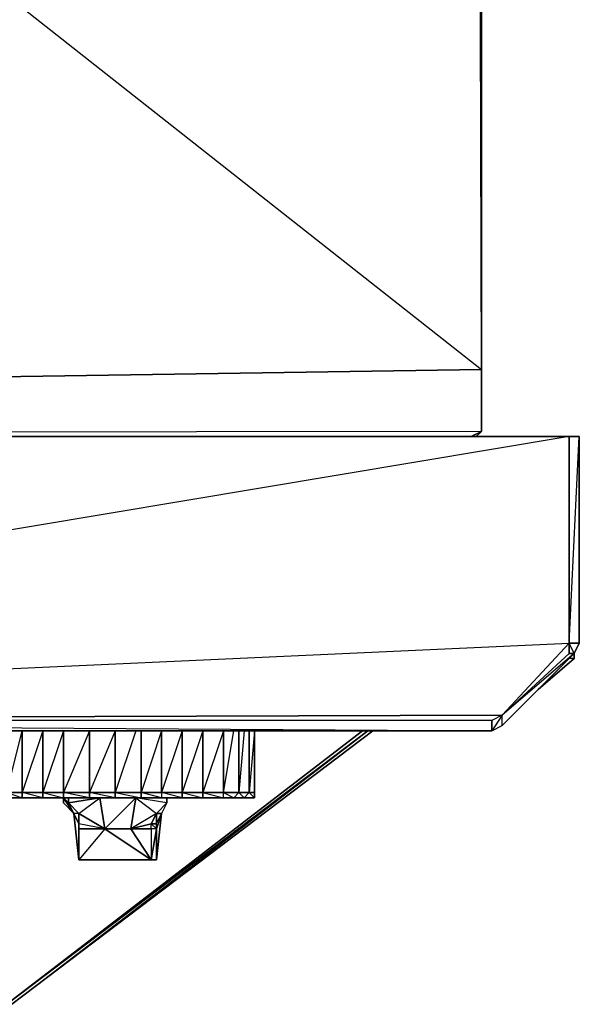
# Model space of a CAD drawing. Units: inches. Extents: x 0 to 29.8, y -27.6 to 0.
# Drawn here: x 26.2 to 29.8, y -27 to -20.7 of the extents above; entities that cross this region are included whole.
import ezdxf

# ---------------------------------------------------------------- set-up
doc = ezdxf.new("R2010")
doc.units = ezdxf.units.IN
doc.header["$MEASUREMENT"] = 0
doc.layers.get('0').update_dxf_attribs({"true_color": 0x5890e1})

msp = doc.modelspace()

# ---------------------------------------------------------------- linework, layer by layer
at = {"elevation": 0}
for points in [[(29.0756, 0), (0.6295, -0.4638), (29.1419, -22.9191), (0.7951, -23.3513)], [(29.1419, -0.4638), (29.1419, -0.0663), (29.0756, 0), (29.1419, -0.0663), (29.1419, -0.4638), (29.0756, 0), (29.1419, -22.9191), (29.1419, -23.3181), (1.658, -23.3513)], [(29.1419, -23.3513), (29.1088, -23.3513), (29.1419, -23.3181), (29.1419, -0.4638), (29.1419, -0.0663)], [(29.1419, -23.3181), (29.1419, -0.4638), (29.1419, -22.9191)], [(0.7951, -23.3513), (29.1419, -22.9191), (29.1419, -23.3181)], [(29.0756, -23.3513), (29.1419, -23.3181), (1.658, -23.3513)], [(29.1088, -23.3513), (29.1419, -23.3181), (29.0756, -23.3513)], [(29.7382, -23.3513), (29.1088, -23.3513), (29.7714, -23.3513), (29.7051, -23.3513), (18.798, -23.3513), (18.6986, -23.3513), (11.1391, -23.3513), (11.1391, -25.1749), (11.0397, -25.1749), (11.1391, -25.1749), (18.6986, -25.2411), (11.1391, -25.2411), (18.6986, -25.2411), (18.6986, -25.1749), (18.798, -25.2411), (18.6986, -25.2411), (18.798, -25.2411), (18.798, -25.1749), (18.798, -23.3513)], [(18.798, -23.3513), (18.6986, -25.1749), (18.798, -25.1749), (29.2082, -25.2411), (18.798, -25.2411), (29.2082, -25.2411), (29.2082, -25.1749)], [(29.7382, -24.7442), (29.2744, -25.208), (29.7382, -24.7442), (29.2744, -25.1417), (29.7051, -24.7442), (29.7051, -24.6779), (29.7051, -23.3513), (18.798, -23.3513), (29.7051, -23.3513), (18.798, -25.1749), (29.7051, -24.6779), (29.2744, -25.1417), (29.2082, -25.1749), (18.798, -25.1749), (29.2744, -25.1417)], [(29.7382, -23.3513), (29.1088, -23.3513), (29.7051, -23.3513), (29.1088, -23.3513)], [(29.7382, -23.3513), (29.1088, -23.3513)], [(29.7382, -23.3513), (29.1088, -23.3513)], [(29.7382, -23.3513), (29.1088, -23.3513)], [(29.7382, -23.3513), (29.1088, -23.3513)], [(29.7382, -23.3513), (29.7051, -23.3513), (29.1088, -23.3513)], [(29.7714, -23.3513), (29.7051, -23.3513), (29.7382, -23.3513), (29.7051, -23.3513), (29.1088, -23.3513), (29.7382, -23.3513), (29.1088, -23.3513)], [(29.1419, -23.3513), (29.1088, -23.3513)], [(29.7382, -23.3513), (29.7051, -23.3513)], [(29.7382, -24.7442), (29.7714, -24.6779), (29.7714, -23.3513), (29.7714, -24.6779), (29.7051, -24.6779)], [(29.7051, -24.6779), (29.7714, -24.6779), (29.7051, -24.6779), (29.7714, -23.3513)], [(29.7382, -23.3513), (29.7714, -23.3513), (29.7051, -23.3513), (29.7051, -24.6779), (29.7051, -24.7442), (29.7382, -24.7442)], [(29.7382, -23.3513), (29.7714, -23.3513), (29.7714, -24.6779), (29.7382, -24.7442), (29.7714, -24.6779), (29.7714, -23.3513)], [(29.7714, -24.6779), (29.7382, -24.7442)], [(29.7382, -24.7773), (29.5063, -24.9761), (29.7382, -24.7773), (29.7051, -24.7773)], [(29.7382, -24.7442), (29.7051, -24.7442)], [(11.1391, -25.1749), (11.1391, -25.2411), (18.6986, -25.2411), (18.798, -25.2411), (29.2082, -25.2411), (29.2082, -25.1749), (18.798, -25.1749), (18.798, -25.2411), (18.6986, -25.2411), (18.6986, -25.1749)], [(26.1241, -26.9985), (26.091, -26.9985), (28.4116, -25.2411), (26.091, -26.9985)], [(27.6827, -25.2411), (27.6827, -25.6387), (27.6496, -25.6387), (27.6496, -25.2411), (27.6496, -25.6387), (27.5833, -25.6387), (27.5833, -25.2411), (27.5833, -25.6387), (27.4839, -25.6387), (27.4839, -25.2411), (27.4839, -25.6387), (27.3514, -25.6387), (27.3514, -25.2411), (27.3514, -25.6387), (27.2189, -25.6387), (27.2189, -25.2411), (27.2189, -25.6387), (27.0864, -25.6387), (27.0864, -25.2411), (27.0864, -25.6387), (26.9538, -25.6387), (26.9538, -25.2411), (26.9538, -25.6387), (26.7882, -25.6387), (26.7882, -25.2411), (26.7882, -25.6387), (26.6225, -25.6387), (26.6225, -25.2411), (26.6225, -25.6387), (26.4554, -25.6387), (26.4554, -25.2411), (26.4554, -25.6387), (26.3229, -25.6387), (26.3229, -25.2411), (26.3229, -25.6387), (26.1904, -25.6387), (26.1904, -25.2411), (26.1904, -25.6387), (26.091, -25.6387)], [(28.4447, -25.2411), (26.1241, -26.9985), (28.4116, -25.2411), (26.091, -26.9985), (28.3785, -25.2411)], [(26.4554, -25.6387), (26.4554, -25.2411), (26.3229, -25.6387), (26.3229, -25.6718), (26.1904, -25.6718), (26.4886, -25.6718)], [(27.3514, -25.6718), (27.5502, -25.6718), (27.4839, -25.6718), (27.4839, -25.6387), (27.4839, -25.2411), (27.3514, -25.6387), (27.4839, -25.6718), (27.3514, -25.6718), (27.2189, -25.6718), (27.2189, -25.6387), (27.2189, -25.6718), (27.0864, -25.6718), (26.9538, -25.6718), (26.7882, -25.6718), (26.6225, -25.6718), (26.4886, -25.6718), (26.4554, -25.6718)], [(26.4554, -25.6718), (26.6225, -25.6718), (26.4554, -25.6387), (26.6225, -25.6387), (26.6225, -25.2411), (26.4554, -25.6387)], [(26.8545, -25.2411), (26.9207, -25.2411), (26.7882, -25.6387), (26.7882, -25.6718), (26.6225, -25.6387), (26.7882, -25.6387), (26.7882, -25.2411), (26.6225, -25.6387), (26.6225, -25.6718), (26.4886, -25.6718)], [(26.6557, -25.2411), (26.6888, -25.2411)], [(26.6888, -25.2411), (26.6557, -25.2411)], [(26.7551, -25.2411), (26.7219, -25.2411), (26.6888, -25.2411)], [(26.7219, -25.2411), (26.6888, -25.2411)], [(26.7551, -25.2411), (26.7219, -25.2411), (26.7551, -25.2411), (26.8213, -25.2411)], [(26.9538, -25.2411), (26.9538, -25.6387), (26.7882, -25.6387), (26.9538, -25.6718), (26.7882, -25.6718), (26.9538, -25.6718), (27.0864, -25.6718), (26.9538, -25.6387), (27.0864, -25.6387), (27.0864, -25.2411), (26.9538, -25.6387), (26.9538, -25.6718), (27.0864, -25.6718)], [(26.9207, -25.2411), (26.8545, -25.2411)], [(26.8545, -25.2411), (26.9207, -25.2411)], [(27.5502, -25.2411), (27.5171, -25.2411), (27.4839, -25.2411), (27.4508, -25.2411)], [(27.4839, -25.2411), (27.5171, -25.2411), (27.5502, -25.2411), (27.5833, -25.2411), (27.6165, -25.2411), (27.6496, -25.2411), (27.6827, -25.2411)], [(27.4839, -25.2411), (27.5171, -25.2411), (27.5502, -25.2411), (27.5833, -25.2411)], [(27.6165, -25.2411), (27.6496, -25.2411), (27.6496, -25.6387), (27.6165, -25.6718), (27.5502, -25.6718), (27.5833, -25.6387), (27.5502, -25.6718), (27.4839, -25.6718), (27.4839, -25.6387)], [(27.4839, -25.6387), (27.5502, -25.2411), (27.5171, -25.2411), (27.4839, -25.2411), (27.5171, -25.2411)], [(27.6165, -25.2411), (27.5833, -25.6387), (27.6165, -25.6718), (27.5502, -25.6718)], [(27.5502, -25.6718), (27.5833, -25.6387), (27.5833, -25.2411)], [(27.8484, -25.2411), (27.749, -25.2411), (27.6827, -25.2411), (27.6496, -25.2411)], [(27.6827, -25.2411), (27.6496, -25.6387)], [(27.6827, -25.2411), (27.749, -25.2411), (27.7821, -25.2411)], [(27.6827, -25.2411), (27.6827, -25.6387), (27.6827, -25.6718)], [(27.6827, -25.6718), (27.6827, -25.6387), (27.6827, -25.2411)], [(27.6827, -25.2411), (27.749, -25.2411)], [(27.6827, -25.6718), (27.6827, -25.6387), (27.6827, -25.2411)], [(27.6827, -25.6718), (27.6827, -25.6387), (27.6827, -25.2411)], [(27.8484, -25.2411), (27.749, -25.2411)], [(27.9146, -25.2411), (27.9478, -25.2411), (27.9809, -25.2411), (27.9146, -25.2411), (27.8815, -25.2411), (27.8484, -25.2411), (27.8152, -25.2411), (27.7821, -25.2411), (27.8484, -25.2411), (27.749, -25.2411), (27.7821, -25.2411), (27.749, -25.2411), (27.8484, -25.2411), (27.8152, -25.2411), (27.7821, -25.2411)], [(27.8152, -25.2411), (27.7821, -25.2411)], [(27.8152, -25.2411), (27.7821, -25.2411)], [(27.7821, -25.2411), (27.8152, -25.2411)], [(27.8152, -25.2411), (27.7821, -25.2411)], [(27.8152, -25.2411), (27.7821, -25.2411)], [(27.8152, -25.2411), (27.7821, -25.2411)], [(27.8152, -25.2411), (27.7821, -25.2411)], [(27.8484, -25.2411), (27.8152, -25.2411)], [(27.8484, -25.2411), (27.8152, -25.2411)], [(27.8484, -25.2411), (27.8152, -25.2411)], [(27.8484, -25.2411), (27.8152, -25.2411)], [(27.8152, -25.2411), (27.8484, -25.2411)], [(27.8152, -25.2411), (27.8484, -25.2411)], [(27.8484, -25.2411), (27.8152, -25.2411)], [(27.8484, -25.2411), (27.8152, -25.2411)], [(27.8484, -25.2411), (27.8152, -25.2411)], [(27.8484, -25.2411), (27.8152, -25.2411)], [(27.8484, -25.2411), (27.8152, -25.2411)], [(27.8484, -25.2411), (27.8152, -25.2411)], [(27.8484, -25.2411), (27.8152, -25.2411)], [(27.8484, -25.2411), (27.8152, -25.2411)], [(27.8484, -25.2411), (27.8152, -25.2411)], [(27.8484, -25.2411), (27.8152, -25.2411)], [(27.8484, -25.2411), (27.8152, -25.2411)], [(27.9478, -25.2411), (27.9146, -25.2411), (27.8815, -25.2411), (27.8484, -25.2411)], [(27.9146, -25.2411), (27.8815, -25.2411), (27.8484, -25.2411)], [(27.9478, -25.2411), (27.9146, -25.2411), (27.8815, -25.2411), (27.9146, -25.2411), (27.9478, -25.2411), (27.9809, -25.2411), (28.014, -25.2411), (28.0472, -25.2411)], [(27.9809, -25.2411), (27.9146, -25.2411), (27.9478, -25.2411), (27.9146, -25.2411), (27.8815, -25.2411)], [(27.9809, -25.2411), (27.9146, -25.2411)], [(27.9809, -25.2411), (27.9478, -25.2411), (27.9146, -25.2411)], [(27.9146, -25.2411), (27.9478, -25.2411), (27.9809, -25.2411)], [(28.014, -25.2411), (27.9146, -25.2411)], [(28.014, -25.2411), (27.9146, -25.2411), (27.9478, -25.2411), (27.9146, -25.2411)], [(27.9146, -25.2411), (27.9809, -25.2411), (27.9146, -25.2411), (27.9478, -25.2411), (27.9146, -25.2411), (28.014, -25.2411)], [(27.9478, -25.2411), (27.9809, -25.2411)], [(28.1797, -25.2411), (28.1465, -25.2411), (28.1134, -25.2411), (28.0803, -25.2411), (28.0472, -25.2411), (28.014, -25.2411), (27.9809, -25.2411), (27.9478, -25.2411), (28.014, -25.2411)], [(28.0472, -25.2411), (28.014, -25.2411), (27.9809, -25.2411)], [(28.0472, -25.2411), (28.014, -25.2411), (27.9809, -25.2411)], [(27.9809, -25.2411), (28.014, -25.2411)], [(28.014, -25.2411), (27.9809, -25.2411)], [(28.014, -25.2411), (27.9809, -25.2411)], [(28.0472, -25.2411), (28.014, -25.2411)], [(28.0472, -25.2411), (28.014, -25.2411)], [(28.0472, -25.2411), (28.014, -25.2411)], [(28.014, -25.2411), (28.0472, -25.2411)], [(28.014, -25.2411), (28.0472, -25.2411)], [(28.0803, -25.2411), (28.0472, -25.2411)], [(28.0472, -25.2411), (28.0803, -25.2411), (28.1134, -25.2411), (28.1465, -25.2411)], [(28.1465, -25.2411), (28.1134, -25.2411)], [(28.1797, -25.2411), (28.1465, -25.2411)], [(28.2791, -25.2411), (28.2459, -25.2411), (28.2128, -25.2411)], [(28.2791, -25.2411), (28.2459, -25.2411)], [(26.4554, -25.6718), (26.3229, -25.6718), (26.1904, -25.6718), (26.091, -25.6718), (25.9916, -25.6718), (25.9254, -25.6718), (25.9254, -25.6387), (25.9916, -25.6387), (26.091, -25.6387), (26.091, -25.6718), (25.9916, -25.6718), (25.9916, -25.6387), (25.9916, -25.6718)], [(27.0864, -25.6387), (27.0864, -25.6718), (26.7882, -25.6718), (26.4886, -25.6718), (26.3229, -25.6718), (26.1904, -25.6718)], [(26.6888, -25.6718), (26.4886, -25.6718), (26.1904, -25.6718)], [(26.5548, -26.0708), (26.5217, -25.7727), (26.4554, -25.705), (26.4554, -25.6718)], [(26.7219, -25.8721), (26.5548, -25.8721), (26.5548, -25.8389), (26.5217, -25.7727), (26.4554, -25.6718), (26.4554, -25.705)], [(26.4554, -25.6718), (26.4886, -25.6718)], [(26.5548, -25.8389), (26.5217, -25.7727), (26.4886, -25.705), (26.4554, -25.6718), (26.4886, -25.6718)], [(26.4554, -25.6718), (26.4886, -25.6718)], [(26.4554, -25.6718), (26.4886, -25.6718), (26.4886, -25.705), (26.5217, -25.7727), (26.5548, -25.8389), (26.5548, -25.7727), (26.6888, -25.6718), (26.4886, -25.705), (26.5548, -25.7727), (26.5217, -25.7727), (26.5548, -26.0708), (26.5548, -25.8389), (26.5217, -25.7727), (26.5548, -26.0708), (26.5548, -25.8721), (26.5548, -25.8389), (26.5548, -25.7727), (26.7219, -25.8721), (26.5548, -25.8721), (26.7219, -25.8721), (26.5548, -26.0708), (27.0201, -26.0708), (26.5548, -26.0708), (26.5548, -25.8721), (26.5548, -25.8389), (26.5217, -25.7727), (26.4554, -25.6718), (26.4886, -25.705), (26.4886, -25.6718)], [(26.4554, -25.6718), (26.4554, -25.705)], [(26.9207, -25.6718), (26.6888, -25.6718), (26.4886, -25.6718), (26.6225, -25.6718), (26.7882, -25.6718), (26.9538, -25.6718), (27.0864, -25.6718), (27.5502, -25.6718), (27.6496, -25.6718)], [(26.4886, -25.6718), (26.6888, -25.6718), (26.9207, -25.6718), (27.1195, -25.6718), (27.1195, -25.705)], [(26.7882, -25.6718), (26.6225, -25.6718), (26.7882, -25.6718), (26.4886, -25.6718)], [(26.4886, -25.6718), (26.6888, -25.6718), (26.4886, -25.6718), (26.4886, -25.705)], [(26.7219, -25.8721), (26.9207, -25.6718), (26.6888, -25.6718), (26.7219, -25.8721), (26.5548, -25.8389), (26.5217, -25.7727)], [(26.9207, -25.6718), (27.0532, -25.7727), (27.0201, -25.8389), (26.8876, -25.8721), (26.7219, -25.8721), (27.0201, -26.0708), (26.5548, -26.0708)], [(26.9207, -25.6718), (26.6888, -25.6718)], [(26.9207, -25.6718), (26.6888, -25.6718)], [(26.9207, -25.6718), (26.6888, -25.6718)], [(26.9207, -25.6718), (27.0532, -25.7727), (27.1195, -25.705), (27.0864, -25.7727), (27.0532, -26.0708), (27.0201, -26.0708), (27.0532, -25.8721), (27.0201, -25.8721), (26.8876, -25.8721), (26.7219, -25.8721)], [(26.9207, -25.6718), (26.8876, -25.8721), (26.7219, -25.8721)], [(27.0201, -25.8389), (27.0532, -25.7727), (27.1195, -25.705), (27.0864, -25.7727), (27.0532, -25.7727), (27.0864, -25.7727), (27.0532, -26.0708), (27.0532, -25.8721), (27.0201, -25.8721), (27.0201, -26.0708), (26.8876, -25.8721), (27.0201, -25.8721), (26.8876, -25.8721), (26.9207, -25.6718)], [(27.0201, -25.8389), (27.0532, -25.8389), (27.0532, -25.7727), (27.1195, -25.705), (27.1195, -25.6718), (26.9207, -25.6718)], [(26.9207, -25.6718), (27.1195, -25.6718), (27.1195, -25.705), (27.0532, -25.7727), (27.0532, -25.8389)], [(27.1195, -25.6718), (26.9207, -25.6718)], [(27.0532, -25.7727), (27.1195, -25.705), (27.0864, -25.7727), (27.0532, -25.8721), (27.0532, -25.8389), (27.0864, -25.7727), (27.0532, -25.7727), (27.1195, -25.705), (27.1195, -25.6718), (26.9207, -25.6718)], [(27.0864, -25.6718), (26.9538, -25.6718), (26.9538, -25.6387), (27.0864, -25.6387)], [(27.4839, -25.6387), (27.5502, -25.6718), (27.4839, -25.6718), (27.3514, -25.6718), (27.3514, -25.6387), (27.3514, -25.6718)], [(27.6827, -25.6718), (27.6165, -25.6718), (27.6496, -25.6387), (27.6165, -25.6718), (27.5502, -25.6718), (27.4839, -25.6718), (27.4839, -25.6387)], [(27.6496, -25.6387), (27.6827, -25.6387)], [(27.6827, -25.6718), (27.6827, -25.6387), (27.6496, -25.6387)], [(27.6827, -25.6718), (27.6496, -25.6387)], [(26.7219, -25.8721), (26.8876, -25.8721), (27.0201, -25.8389), (27.0532, -25.7727), (26.8876, -25.8721), (27.0201, -25.8721), (27.0201, -26.0708)], [(27.0532, -26.0708), (27.0864, -25.7727), (27.0532, -25.8721), (27.0532, -25.8389), (27.0201, -25.8389), (27.0532, -25.7727), (27.0532, -25.8389), (27.0532, -25.8721), (27.0532, -26.0708), (27.0201, -26.0708)], [(26.7219, -25.8721), (26.5548, -25.8721), (26.5548, -25.8389)], [(26.5548, -25.8389), (26.5548, -25.8721), (26.5548, -26.0708)], [(26.7219, -25.8721), (26.5548, -25.8721), (26.7219, -25.8721), (26.8876, -25.8721), (27.0201, -25.8389)], [(26.5548, -25.8721), (26.5548, -25.8389)], [(26.7551, -26.0708), (26.8545, -26.0708)]]:
    msp.add_lwpolyline(points, dxfattribs=at)
for points in [[(29.0756, 0), (0.6295, -0.4638), (29.1419, -22.9191)], [(29.0756, -23.3513), (29.1419, -23.3181)], [(29.1088, -23.3513), (29.1419, -23.3181)], [(18.798, -25.1749), (18.798, -23.3513), (29.7051, -23.3513), (18.798, -25.1749), (29.7051, -24.6779), (29.2744, -25.1417)], [(29.7382, -23.3513), (29.1088, -23.3513)], [(29.1088, -23.3513), (29.7382, -23.3513), (29.7714, -23.3513)], [(29.7051, -23.3513), (29.1088, -23.3513)], [(29.7382, -23.3513), (29.1088, -23.3513)], [(29.7382, -23.3513), (29.1088, -23.3513)], [(29.7382, -23.3513), (29.1088, -23.3513)], [(29.1088, -23.3513), (29.7382, -23.3513)], [(29.1088, -23.3513), (29.7714, -23.3513), (29.1088, -23.3513), (29.7382, -23.3513)], [(29.7051, -23.3513), (29.1088, -23.3513), (29.7382, -23.3513), (29.1088, -23.3513)], [(29.7051, -23.3513), (29.1088, -23.3513), (29.7382, -23.3513), (29.1088, -23.3513)], [(29.7051, -23.3513), (29.1088, -23.3513)], [(29.7051, -23.3513), (29.7382, -23.3513), (29.7714, -23.3513), (29.7382, -23.3513)], [(29.7051, -23.3513), (29.7382, -23.3513)], [(29.7382, -23.3513), (29.7714, -23.3513), (29.7051, -23.3513)], [(29.7051, -23.3513), (29.7714, -23.3513)], [(29.7714, -23.3513), (29.7382, -23.3513)], [(29.7714, -23.3513), (29.7382, -23.3513)], [(29.7714, -23.3513), (29.7382, -23.3513)], [(29.2744, -25.1417), (29.2082, -25.1749), (29.2082, -25.2411), (29.2744, -25.208), (29.7382, -24.7442), (29.7051, -24.6779), (29.7051, -24.7442)], [(29.2744, -25.1417), (29.7051, -24.7442), (29.7382, -24.7442), (29.2744, -25.208)], [(29.5063, -24.9761), (29.7382, -24.7773)], [(29.6389, -24.8436), (29.7382, -24.7442)], [(29.7382, -24.7442), (29.6389, -24.8436)], [(29.7382, -24.7773), (29.7382, -24.7442)], [(29.7382, -24.7773), (29.7382, -24.7442)], [(29.7382, -24.7773), (29.7382, -24.7442)], [(29.7382, -24.7773), (29.7382, -24.7442)], [(18.798, -25.1749), (18.798, -25.2411), (29.2082, -25.2411), (29.2744, -25.208), (29.2744, -25.1417), (29.2082, -25.1749)], [(29.2744, -25.1417), (29.2082, -25.2411), (29.2744, -25.208)], [(26.091, -25.6387), (26.1904, -25.2411), (26.1904, -25.6387), (26.091, -25.6387), (26.1904, -25.6718), (26.3229, -25.6718), (26.1904, -25.6387), (26.3229, -25.6387), (26.3229, -25.2411), (26.1904, -25.6387), (26.1904, -25.6718), (26.091, -25.6718), (26.1904, -25.6718), (25.9916, -25.6718), (26.091, -25.6718)], [(26.091, -26.9985), (28.3785, -25.2411)], [(26.1241, -26.9985), (28.4447, -25.2411)], [(26.1241, -26.9985), (28.4447, -25.2411)], [(26.6888, -25.2411), (26.6557, -25.2411)], [(26.6557, -25.2411), (26.6888, -25.2411)], [(26.7219, -25.2411), (26.6888, -25.2411)], [(26.7219, -25.2411), (26.6888, -25.2411)], [(26.7219, -25.2411), (26.6888, -25.2411)], [(26.7551, -25.2411), (26.8213, -25.2411)], [(26.8213, -25.2411), (26.7551, -25.2411)], [(26.7551, -25.2411), (26.8213, -25.2411)], [(26.8545, -25.2411), (26.9207, -25.2411)], [(27.0864, -25.6387), (27.0864, -25.6718), (27.2189, -25.6718), (27.2189, -25.6387), (27.2189, -25.2411)], [(27.3514, -25.2411), (27.2189, -25.6387), (27.3514, -25.6718), (27.3514, -25.6387)], [(27.4508, -25.2411), (27.4839, -25.2411)], [(27.5833, -25.2411), (27.5502, -25.2411)], [(27.6165, -25.2411), (27.5833, -25.2411)], [(27.6496, -25.2411), (27.6165, -25.2411), (27.6827, -25.2411)], [(27.6496, -25.2411), (27.6165, -25.2411), (27.6827, -25.2411), (27.6165, -25.2411)], [(27.6827, -25.2411), (27.6496, -25.2411)], [(27.6827, -25.2411), (27.6496, -25.2411)], [(27.6827, -25.2411), (27.7158, -25.2411), (27.749, -25.2411)], [(27.6827, -25.2411), (27.7158, -25.2411)], [(27.6827, -25.2411), (27.7158, -25.2411)], [(27.6827, -25.6387), (27.6827, -25.2411)], [(27.7158, -25.2411), (27.749, -25.2411), (27.6827, -25.2411)], [(27.749, -25.2411), (27.6827, -25.2411)], [(27.749, -25.2411), (27.6827, -25.2411)], [(27.7158, -25.2411), (27.6827, -25.2411)], [(27.749, -25.2411), (27.7821, -25.2411)], [(27.749, -25.2411), (27.7821, -25.2411)], [(27.7821, -25.2411), (27.749, -25.2411)], [(27.749, -25.2411), (27.7821, -25.2411), (27.8484, -25.2411)], [(27.7821, -25.2411), (27.8152, -25.2411)], [(27.7821, -25.2411), (27.8152, -25.2411)], [(27.7821, -25.2411), (27.8152, -25.2411)], [(27.8152, -25.2411), (27.7821, -25.2411)], [(27.8152, -25.2411), (27.7821, -25.2411)], [(27.8152, -25.2411), (27.7821, -25.2411)], [(27.8152, -25.2411), (27.8484, -25.2411)], [(27.8152, -25.2411), (27.8484, -25.2411)], [(27.8484, -25.2411), (27.8152, -25.2411)], [(27.8484, -25.2411), (27.8815, -25.2411)], [(27.8484, -25.2411), (27.8815, -25.2411)], [(27.8484, -25.2411), (27.8815, -25.2411)], [(27.8484, -25.2411), (27.8815, -25.2411)], [(27.8484, -25.2411), (27.8815, -25.2411)], [(27.8484, -25.2411), (27.8815, -25.2411)], [(27.8484, -25.2411), (27.8815, -25.2411)], [(27.8815, -25.2411), (27.9146, -25.2411)], [(27.9146, -25.2411), (27.8815, -25.2411)], [(27.9146, -25.2411), (27.9478, -25.2411)], [(27.9146, -25.2411), (27.9478, -25.2411)], [(27.9146, -25.2411), (27.9478, -25.2411), (28.014, -25.2411)], [(28.014, -25.2411), (27.9146, -25.2411), (27.9478, -25.2411), (27.9146, -25.2411)], [(27.9478, -25.2411), (27.9146, -25.2411)], [(27.9478, -25.2411), (27.9146, -25.2411)], [(27.9478, -25.2411), (27.9809, -25.2411)], [(27.9478, -25.2411), (27.9809, -25.2411)], [(27.9478, -25.2411), (27.9809, -25.2411)], [(27.9478, -25.2411), (27.9809, -25.2411)], [(27.9478, -25.2411), (27.9809, -25.2411)], [(27.9809, -25.2411), (28.014, -25.2411)], [(28.014, -25.2411), (27.9809, -25.2411)], [(27.9809, -25.2411), (28.014, -25.2411)], [(27.9809, -25.2411), (28.014, -25.2411)], [(28.0472, -25.2411), (28.014, -25.2411)], [(28.014, -25.2411), (28.0472, -25.2411)], [(28.0472, -25.2411), (28.014, -25.2411)], [(28.0472, -25.2411), (28.0803, -25.2411)], [(28.0803, -25.2411), (28.0472, -25.2411)], [(28.0472, -25.2411), (28.0803, -25.2411)], [(28.0472, -25.2411), (28.0803, -25.2411)], [(28.0472, -25.2411), (28.0803, -25.2411)], [(28.0472, -25.2411), (28.0803, -25.2411), (28.1134, -25.2411), (28.0803, -25.2411)], [(28.0472, -25.2411), (28.0803, -25.2411)], [(28.0472, -25.2411), (28.0803, -25.2411)], [(28.1465, -25.2411), (28.1134, -25.2411)], [(28.1134, -25.2411), (28.1465, -25.2411)], [(28.1134, -25.2411), (28.1465, -25.2411)], [(28.1134, -25.2411), (28.1465, -25.2411)], [(28.1465, -25.2411), (28.1797, -25.2411)], [(28.1797, -25.2411), (28.1465, -25.2411)], [(28.1465, -25.2411), (28.1797, -25.2411)], [(28.1797, -25.2411), (28.1465, -25.2411)], [(28.1465, -25.2411), (28.1797, -25.2411)], [(28.2128, -25.2411), (28.2459, -25.2411)], [(28.2459, -25.2411), (28.2128, -25.2411)], [(28.2459, -25.2411), (28.2791, -25.2411)], [(28.2791, -25.2411), (28.2459, -25.2411)], [(26.1904, -25.6718), (26.091, -25.6718), (25.9916, -25.6718)], [(26.1904, -25.6718), (26.091, -25.6718), (26.091, -25.6387), (26.1904, -25.6387)], [(26.1904, -25.6387), (26.3229, -25.6387), (26.3229, -25.6718), (26.1904, -25.6718)], [(26.4554, -25.6718), (26.3229, -25.6718), (26.3229, -25.6387), (26.4554, -25.6387)], [(26.4554, -25.6387), (26.3229, -25.6387), (26.4554, -25.6718)], [(26.3229, -25.6718), (26.4886, -25.6718), (26.4554, -25.6718)], [(26.7882, -25.6387), (26.9538, -25.6387), (26.9538, -25.6718), (26.7882, -25.6718), (26.7882, -25.6387), (26.7882, -25.6718), (26.6225, -25.6718), (26.6225, -25.6387), (26.4554, -25.6387), (26.4554, -25.6718), (26.6225, -25.6718), (26.6225, -25.6387)], [(26.4554, -25.6718), (26.4886, -25.6718)], [(26.4554, -25.705), (26.4554, -25.6718)], [(26.4554, -25.6718), (26.5217, -25.7727), (26.4886, -25.705)], [(26.4554, -25.6718), (26.4554, -25.705), (26.5217, -25.7727)], [(26.4886, -25.6718), (26.4554, -25.6718), (26.4554, -25.705), (26.4554, -25.6718)], [(26.5548, -25.7727), (26.4886, -25.705), (26.6888, -25.6718), (26.7219, -25.8721)], [(26.4886, -25.6718), (26.4886, -25.705), (26.6888, -25.6718)], [(26.4886, -25.6718), (26.6888, -25.6718)], [(26.9207, -25.6718), (26.8876, -25.8721), (26.7219, -25.8721), (26.6888, -25.6718)], [(26.6888, -25.6718), (26.9207, -25.6718)], [(27.0864, -25.6718), (26.7882, -25.6718)], [(26.9207, -25.6718), (27.1195, -25.6718)], [(26.9207, -25.6718), (27.0532, -25.7727), (27.1195, -25.705)], [(27.2189, -25.6387), (27.0864, -25.6387)], [(27.0864, -25.6387), (27.0864, -25.6718), (27.2189, -25.6718)], [(27.3514, -25.6718), (27.2189, -25.6718), (27.0864, -25.6718)], [(27.5502, -25.6718), (27.0864, -25.6718)], [(27.3514, -25.6718), (27.2189, -25.6718), (27.0864, -25.6718)], [(27.1195, -25.705), (27.1195, -25.6718)], [(27.3514, -25.6387), (27.2189, -25.6387)], [(27.4839, -25.6387), (27.3514, -25.6387)], [(27.5502, -25.6718), (27.4839, -25.6718), (27.3514, -25.6718)], [(27.5833, -25.6387), (27.4839, -25.6387)], [(27.6827, -25.6718), (27.6165, -25.6718), (27.5502, -25.6718)], [(27.6496, -25.6718), (27.5502, -25.6718)], [(27.6827, -25.6718), (27.6165, -25.6718), (27.5502, -25.6718)], [(27.6496, -25.6387), (27.5833, -25.6387)], [(27.6496, -25.6718), (27.6827, -25.6718)], [(27.6496, -25.6718), (27.6827, -25.6718)], [(27.6827, -25.6718), (27.6827, -25.6387)], [(26.5548, -25.8389), (26.5548, -25.7727), (26.5217, -25.7727), (26.4886, -25.705), (26.5548, -25.7727), (26.5217, -25.7727)], [(26.5548, -26.0708), (26.5548, -25.8389), (26.5548, -25.8721), (26.7219, -25.8721), (26.5548, -25.7727), (26.5548, -25.8389)], [(26.5548, -25.8389), (26.5548, -25.8721), (26.5548, -26.0708), (26.5548, -25.8721)], [(26.7219, -25.8721), (27.0201, -26.0708), (26.5548, -26.0708), (26.5548, -25.8721)], [(26.5548, -25.8721), (26.7219, -25.8721)], [(26.7219, -25.8721), (26.8876, -25.8721)], [(26.7219, -25.8721), (26.8876, -25.8721), (27.0201, -26.0708)], [(26.8876, -25.8721), (27.0201, -25.8721), (27.0201, -25.8389), (27.0532, -25.8721), (27.0201, -26.0708), (27.0532, -25.8721), (27.0201, -25.8721)], [(27.0201, -25.8721), (27.0201, -25.8389), (27.0532, -25.8721)], [(27.0532, -25.8389), (27.0532, -25.8721), (27.0201, -25.8389)], [(27.0532, -25.8721), (27.0532, -26.0708), (27.0201, -26.0708), (27.0532, -26.0708)], [(26.7551, -26.0708), (26.8545, -26.0708)], [(27.0532, -26.0708), (27.0201, -26.0708)]]:
    msp.add_lwpolyline(points, close=True, dxfattribs=at)

doc.saveas('drawing.dxf')
